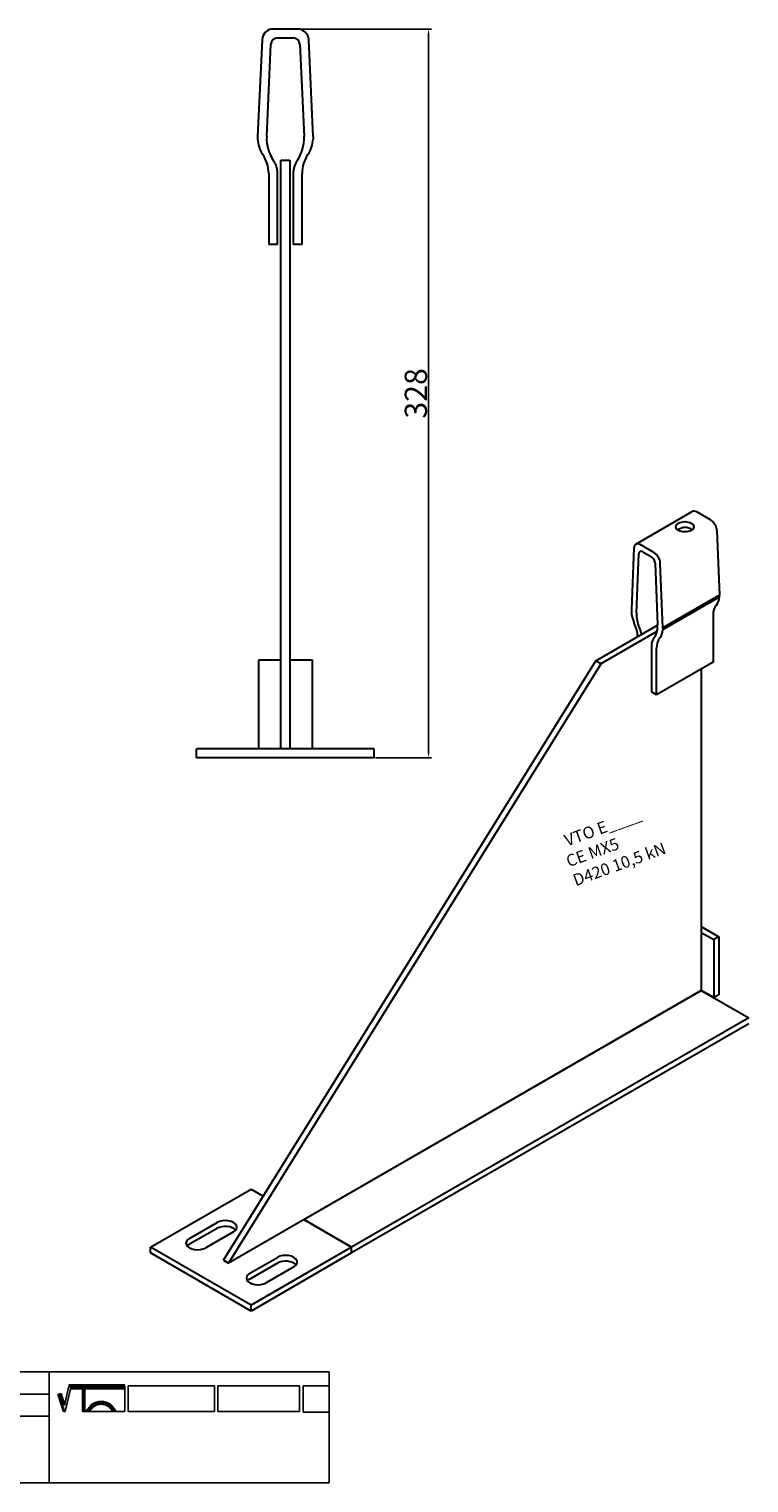
# Model space of a CAD drawing. Units: millimetres. Extents: x 30702 to 31491, y 138598 to 139253.
# Drawn here: x 31167 to 31491, y 138598 to 139253 of the extents above; entities that cross this region are included whole.
import ezdxf

# ---------------------------------------------------------------- set-up
doc = ezdxf.new("R2010")
doc.units = ezdxf.units.MM
doc.header["$PDMODE"] = 35
for name, color, linetype in [('A12----', 1, 'Continuous'), ('Logo tekst', 20, 'Continuous'), ('Tegnigshoved', 7, 'Continuous'), ('Tekst', 7, 'Continuous')]:
    doc.layers.add(name, color=color, linetype=linetype)
doc.layers.add('AM_VIS', color=7, linetype='Continuous', lineweight=30)
doc.layers.add('Logo', color=20, linetype='Continuous', lineweight=35)
doc.styles.add('Arial', font='arial.ttf')
doc.styles.get("Standard").update_dxf_attribs({"font": 'arial.ttf', "height": 2})
doc.dimstyles.new('ISO-25', dxfattribs={"dimtxt": 2.5, "dimasz": 2.5, "dimexe": 1.25, "dimexo": 0.625, "dimtad": 1, "dimdec": 0, "dimtxsty": 'Standard', "dimcen": 2.5, "dimadec": 0, "dimazin": 0, "dimtfac": 1, "dimtdec": 0, "dimtmove": 0, "dimatfit": 3, "dimfxl": 1, "dimarcsym": 0})

# ---------------------------------------------------------------- blocks, each defined once
blk = doc.blocks.new('Tegningshoved 010710')
at = {"layer": 'Logo'}
h = blk.add_hatch(color=256, dxfattribs=at)
h.paths.add_polyline_path([(145.43, 19.04), (145.94, 19.04, -0.636286), (151.46, 19.04), (151.97, 19.04, 0.666252)], flags=17)
h.paths.add_polyline_path([(144.8, 24.38), (154.01, 24.38), (154.01, 24.88), (141.47, 24.88), (140.43, 20.52), (139.62, 23.1), (139.14, 22.95), (140.37, 19.03), (140.59, 19.04), (141.86, 24.38), (144.49, 24.38), (144.49, 19.04), (144.8, 19.04)])
for p, q in [((67, 23), (67, 28)), ((67, 18), (67, 23))]:
    blk.add_line(p, q)
for p, q in [((140.37, 19.03), (139.14, 22.95)), ((140.43, 20.51), (139.62, 23.1))]:
    blk.add_line(p, q, dxfattribs=at)
at = {"layer": 'Logo', "lineweight": 50}
for p, q in [((141.47, 24.88), (154.01, 24.88)), ((141.86, 24.38), (144.49, 24.38)), ((144.8, 24.38), (144.8, 19.04)), ((144.8, 24.38), (154.01, 24.38))]:
    blk.add_line(p, q, dxfattribs=at)
at = {"layer": 'Logo'}
for centre, radius, start, end in [((148.7, 17.67), 3.54, 22.6528, 157.3472), ((148.7, 17.75), 3.04, 25.0639, 154.9361)]:
    blk.add_arc(centre, radius, start, end, dxfattribs=at)
at = {"layer": 'Logo tekst'}
for p, q in [((139.14, 22.95), (139.62, 23.1)), ((140.43, 20.52), (141.47, 24.88)), ((140.59, 19.04), (141.86, 24.38)), ((144.49, 24.38), (144.49, 19.04)), ((154.01, 24.88), (154.01, 19.04)), ((154.81, 24.88), (154.81, 19.05)), ((174.17, 24.88), (154.81, 24.88)), ((174.17, 24.88), (174.17, 19.05)), ((174.98, 24.88), (174.98, 19.05)), ((174.98, 24.88), (193.33, 24.88)), ((193.33, 24.88), (193.33, 19.05)), ((194.14, 24.88), (194.14, 18.92)), ((194.14, 24.88), (200, 24.88)), ((140.37, 19.03), (140.59, 19.04)), ((144.8, 19.04), (144.49, 19.04)), ((154.01, 19.04), (144.8, 19.04)), ((154.81, 19.05), (174.17, 19.05)), ((174.98, 19.05), (193.33, 19.05)), ((194.14, 18.92), (200, 18.92))]:
    blk.add_line(p, q, dxfattribs=at)
at = {"layer": 'Tegnigshoved'}
for p, q in [((0, 28), (200, 28)), ((137, 3), (137, 28)), ((200, 3), (200, 28)), ((0, 23), (137, 23)), ((0, 18), (137, 18)), ((0, 13), (100, 13)), ((0, 8), (100, 8)), ((0, 3), (200, 3))]:
    blk.add_line(p, q, dxfattribs=at)
at = {"layer": 'Tekst'}
for p, q in [((0, 28), (0, 3)), ((0, 28), (0, 22)), ((100, 23), (100, 28)), ((100, 3), (100, 23)), ((34, 13), (34, 18)), ((67, 13), (67, 18)), ((34, 3), (34, 8))]:
    blk.add_line(p, q, dxfattribs=at)
at = {"layer": 'Tekst', "char_height": 1.75, "attachment_point": 1}
for s, insert, width in [('{\\fTrebuchet MS|b0|i0|c0|p34;Projekt:}', (1.13, 26.56), 13.6908), ('{\\fTrebuchet MS|b0|i0|c0|p34;\\C7;Mål:}', (68.01, 26.39), 16.926), ('{\\fTrebuchet MS|b0|i0|c0|p34;\\C7;Tegn. nr.:}', (100.9, 26.14), 15.8714), ('{\\fTrebuchet MS|b0|i0|c0|p34;Kunde:}', (1.14, 21.36), 12.2672), ('{\\fTrebuchet MS|b0|i0|c0|p34;\\C7;Vægt:}', (68.01, 21.39), 16.926), ('{\\fTrebuchet MS|b0|i0|c0|p34;\\C7;Udarb. af: VTO - BHP}', (101.15, 21.41), 24.3646), ('{\\fTrebuchet MS|b0|i0|c0|p34;Dato:}', (1.14, 16.53), 12.2672), ('{\\fTrebuchet MS|b0|i0|c0|p34;\\C7;Rev nr.:}', (68.01, 16.39), 16.926), ('{\\fTrebuchet MS|b0|i0|c0|p34;\\C7;Rev. dato}', (34.96, 16.14), 16.926), ('{\\fTrebuchet MS|b0|i0|c0|p34;\\C7;Standardoverligger:\\P\\fTrebuchet MS|b1|i0|c0|p34;CE - EN 845-2\\fTrebuchet MS|b0|i0|c0|p34;\\PBjælker:\\P\\fTrebuchet MS|b1|i0|c0|p34;CE - EN 845-2}', (101.26, 16.14), 25.3809), ('{\\fTrebuchet MS|b0|i0|c0|p34;Type:}', (0.97, 11.55), 12.2672), ('{\\fTrebuchet MS|b0|i0|c0|p34;Varenr.:}', (0.97, 6.51), 12.2672), ('{\\fTrebuchet MS|b0|i0|c0|p34;\\C7;Forbandtkode:}', (35.02, 6.15), 16.926)]:
    blk.add_mtext(s, dxfattribs=dict(at, insert=insert, width=width))
blk = doc.blocks.new('*D184')
at = {"layer": 'A12----', "color": 0, "lineweight": -2, "transparency": 16777216}
for p, q in [((31288.3, 139252.51), (31347.85, 139252.51)), ((31346.6, 139250.01), (31346.6, 138927.01)), ((31322.8, 138924.51), (31347.85, 138924.51))]:
    blk.add_line(p, q, dxfattribs=at)
at = {"layer": 'A12----', "color": 0, "transparency": 16777216}
for points in [[(31346.18, 139250.01), (31347.02, 139250.01), (31346.6, 139252.51)], [(31346.18, 138927.01), (31347.02, 138927.01), (31346.6, 138924.51)]]:
    blk.add_solid(points, dxfattribs=at)
at = {"layer": 'Defpoints', "color": 0, "transparency": 16777216}
for p in [(31287.68, 139252.51), (31322.17, 138924.51), (31346.6, 138924.51)]:
    blk.add_point(p, dxfattribs=at)
at = {"layer": 'A12----', "color": 0, "transparency": 16777216, "insert": (31340.87, 139088.51), "char_height": 2, "attachment_point": 5, "rotation": 90}
blk.add_mtext('{\\H5x;328}', dxfattribs=at)

msp = doc.modelspace()

# ---------------------------------------------------------------- linework, layer by layer
at = {"layer": 'AM_VIS'}
for p, q in [((31271.67, 139247.74), (31269.67, 139204.1)), ((31287.68, 139252.51), (31276.67, 139252.51)), ((31278.67, 139248.51), (31285.67, 139248.51)), ((31294.67, 139204.1), (31292.67, 139247.74)), ((31273.77, 139204.1), (31275.67, 139245.65)), ((31288.67, 139245.65), (31290.58, 139204.1)), ((31269.67, 139204.1), (31269.67, 139202.91)), ((31294.67, 139204.1), (31294.67, 139202.91)), ((31280.17, 139193.51), (31284.17, 139193.51)), ((31280.17, 138928.51), (31280.17, 139193.51)), ((31284.17, 139193.51), (31284.17, 138928.51)), ((31274.67, 139187.51), (31274.67, 139155.51)), ((31278.67, 139155.51), (31278.67, 139187.51)), ((31285.67, 139187.51), (31285.67, 139155.51)), ((31289.67, 139155.51), (31289.67, 139187.51)), ((31278.67, 139155.51), (31274.67, 139155.51)), ((31289.67, 139155.51), (31285.67, 139155.51)), ((31439.79, 139020.66), (31465.25, 139035.36)), ((31473.48, 139031.56), (31467.25, 139035.16)), ((31476.3, 139026.82), (31477.43, 138997.65)), ((31438.97, 139018.98), (31437.84, 138991.12)), ((31448.02, 139016.87), (31441.79, 139020.46)), ((31440.15, 138989.78), (31441.23, 139016.3)), ((31442.93, 139017.2), (31446.89, 139014.91)), ((31448.58, 139012.06), (31449.66, 138984.29)), ((31451.98, 138982.96), (31450.85, 139012.12)), ((31477.43, 138997.65), (31451.98, 138982.96)), ((31451.98, 138982.18), (31477.43, 138996.88)), ((31477.43, 138996.88), (31477.43, 138997.65)), ((31437.84, 138991.12), (31437.84, 138990.34)), ((31474.61, 138988.45), (31474.61, 138967.55)), ((31421.93, 138968.17), (31449.67, 138984.18)), ((31424.2, 138966.86), (31449.45, 138981.44)), ((31451.98, 138982.96), (31451.98, 138982.18)), ((31446.89, 138975.06), (31446.89, 138954.16)), ((31449.15, 138952.85), (31449.15, 138973.76)), ((31254.27, 138698.27), (31421.93, 138968.17)), ((31424.2, 138966.86), (31256.53, 138696.96)), ((31270.17, 138928.51), (31270.17, 138968.51)), ((31270.17, 138968.51), (31280.17, 138968.51)), ((31284.17, 138968.51), (31294.17, 138968.51)), ((31294.17, 138968.51), (31294.17, 138928.51)), ((31421.93, 138968.17), (31424.2, 138966.86)), ((31474.61, 138967.55), (31449.15, 138952.85)), ((31469.23, 138964.45), (31469.23, 138819.77)), ((31449.15, 138952.85), (31446.89, 138954.16)), ((31242.17, 138924.51), (31242.17, 138928.51)), ((31322.17, 138928.51), (31242.17, 138928.51)), ((31322.17, 138924.51), (31322.17, 138928.51)), ((31322.17, 138924.51), (31242.17, 138924.51)), ((31469.23, 138848.51), (31477.15, 138843.93)), ((31469.23, 138845.89), (31474.89, 138842.63)), ((31477.15, 138843.93), (31474.89, 138842.63)), ((31474.89, 138842.63), (31474.89, 138816.5)), ((31477.15, 138843.93), (31477.15, 138817.81)), ((31469.23, 138819.77), (31256.53, 138696.96)), ((31290.48, 138716.56), (31469.23, 138819.77)), ((31474.89, 138816.5), (31469.23, 138819.77)), ((31469.23, 138819.77), (31490.73, 138807.35)), ((31477.15, 138817.81), (31474.89, 138816.5)), ((31490.73, 138807.35), (31311.97, 138704.15)), ((31490.73, 138804.74), (31311.97, 138701.54)), ((31221.46, 138704.15), (31266.72, 138730.28)), ((31266.72, 138730.28), (31272.19, 138727.12)), ((31239, 138708.07), (31251.44, 138715.25)), ((31251.44, 138712.64), (31239, 138705.46)), ((31258.8, 138711.01), (31246.35, 138703.82)), ((31290.48, 138716.56), (31311.97, 138704.15)), ((31311.97, 138704.15), (31290.48, 138716.56)), ((31221.46, 138701.54), (31221.46, 138704.15)), ((31266.72, 138678.02), (31221.46, 138704.15)), ((31266.72, 138675.41), (31221.46, 138701.54)), ((31254.27, 138698.27), (31256.53, 138696.96)), ((31266.15, 138692.39), (31278.6, 138699.58)), ((31311.97, 138704.15), (31266.72, 138678.02)), ((31311.97, 138701.54), (31266.72, 138675.41)), ((31311.97, 138701.54), (31311.97, 138704.15)), ((31311.97, 138701.54), (31311.97, 138704.15)), ((31278.6, 138696.96), (31266.15, 138689.78)), ((31285.95, 138695.33), (31273.5, 138688.15)), ((31266.72, 138675.41), (31266.72, 138678.02))]:
    msp.add_line(p, q, dxfattribs=at)
for centre, radius, start, end in [((31276.67, 139247.51), 5, 90, 177.37633), ((31278.67, 139245.51), 3, 90, 177.37633), ((31285.67, 139245.51), 3, 2.62367, 90), ((31287.68, 139247.51), 5, 2.62367, 90), ((31282.66, 139203.5), 13, 182.62367, 214.82081), ((31291.48, 139203.29), 17.73, 177.37633, 214.66839), ((31272.87, 139203.29), 17.73, 325.33161, 2.62367), ((31281.68, 139203.5), 13, 325.17919, 357.37633), ((31259.67, 139187.51), 15, 0, 34.82081), ((31304.67, 139187.51), 15, 145.17919, 180), ((31268.67, 139187.51), 10, 0, 34.66839), ((31295.67, 139187.51), 10, 145.33161, 180)]:
    msp.add_arc(centre, radius, start, end, dxfattribs=at)
for centre, major_axis, start_param, end_param in [((31467.25, 139031.89), (-2, 3.46), 5.497787, 6.283185), ((31461.88, 139028.46), (-4, 0), 0.785398, 7.068583), ((31461.88, 139025.85), (-4, 0), 3.742857, 4.703269), ((31473.48, 139028.3), (-2, 3.46), 3.972783, 5.497787), ((31441.79, 139017.2), (-2, 3.46), 5.497787, 7.022792), ((31442.93, 139015.24), (-1.2, 2.08), 5.497787, 7.022792), ((31446.89, 139012.95), (-1.2, 2.08), 3.972783, 5.497787), ((31448.02, 139013.6), (-2, 3.46), 3.972783, 5.497787), ((31483.09, 138983.55), (-6, 10.39), 0.17766, 0.785398), ((31470.09, 139001.51), (-5.2, 9.01), 3.319253, 3.881199), ((31445.18, 138986.49), (-5.2, 9.01), 0.83119, 1.393136), ((31450.17, 138983.47), (-7.09, 12.28), 0.739606, 1.390476), ((31432.18, 138983.55), (-6, 10.39), 3.959792, 4.534729), ((31437.27, 138980.62), (-4, 6.93), 4.312942, 4.532068), ((31439.64, 138989.55), (-7.09, 12.28), 3.321913, 3.972783), ((31444.63, 138986.81), (-5.2, 9.01), 3.319253, 3.881199), ((31452.54, 138971.8), (-4, 6.93), 0.180321, 0.785398), ((31457.64, 138968.86), (-6, 10.39), 0.17766, 0.785398), ((31255.12, 138713.13), (-5.2, 0), 2.356194, 5.497787), ((31255.12, 138710.52), (-5.2, 0), 3.591789, 5.497787), ((31242.67, 138705.95), (-5.2, 0), 5.497787, 8.63938), ((31242.67, 138703.33), (-5.2, 0), 5.497787, 5.832989), ((31282.27, 138697.45), (-5.2, 0), 2.356194, 5.497787), ((31282.27, 138694.84), (-5.2, 0), 3.591789, 5.497787), ((31269.83, 138690.27), (-5.2, 0), 5.497787, 8.63938), ((31269.83, 138687.66), (-5.2, 0), 5.497787, 5.832989)]:
    msp.add_ellipse(centre, major_axis=major_axis, ratio=0.57735, start_param=start_param, end_param=end_param, dxfattribs=at)
msp.add_open_spline([(31461.91, 139028.16), (31461.68, 139028.16), (31461.44, 139028.13), (31460.93, 139028.04), (31460.67, 139027.96), (31460.15, 139027.77), (31459.91, 139027.66), (31459.45, 139027.44), (31459.24, 139027.33), (31458.94, 139027.16), (31458.84, 139027.09), (31458.74, 139027.03)], degree=3, knots=[5.650556, 5.650556, 5.650556, 5.650556, 6.528641, 6.528641, 7.526483, 7.526483, 8.524325, 8.524325, 9.522167, 9.522167, 10.101786, 10.101786, 10.101786, 10.101786], dxfattribs=at)

# ---------------------------------------------------------------- block references
at = {"xscale": 2, "yscale": 2, "zscale": 2}
msp.add_blockref('Tegningshoved 010710', (30901.89, 138592.03), dxfattribs=at)

# ---------------------------------------------------------------- texts
at = {"style": 'Arial'}
for s, height, p in [('VTO E____', 5.333, (31408.93, 138884.51)), ('CE MX5', 5.333, (31409.68, 138875.16)), ('D420 10,5 kN', 5.3333, (31412.77, 138866.63))]:
    msp.add_text(s, height=height, rotation=19.93002, dxfattribs=at).set_placement(p)

# ---------------------------------------------------------------- dimensions: what is measured, and where the dimension line sits
at = {"layer": 'A12----'}
dim = msp.add_linear_dim(base=(31346.6, 138924.51), p1=(31287.68, 139252.51), p2=(31322.17, 138924.51), angle=90, text='{\\H5x;<>}', dimstyle='ISO-25', dxfattribs=at)
dim.commit()
dim.dimension.update_dxf_attribs({"geometry": '*D184', "text_midpoint": (31340.87, 139088.51)})

doc.saveas('drawing.dxf')
